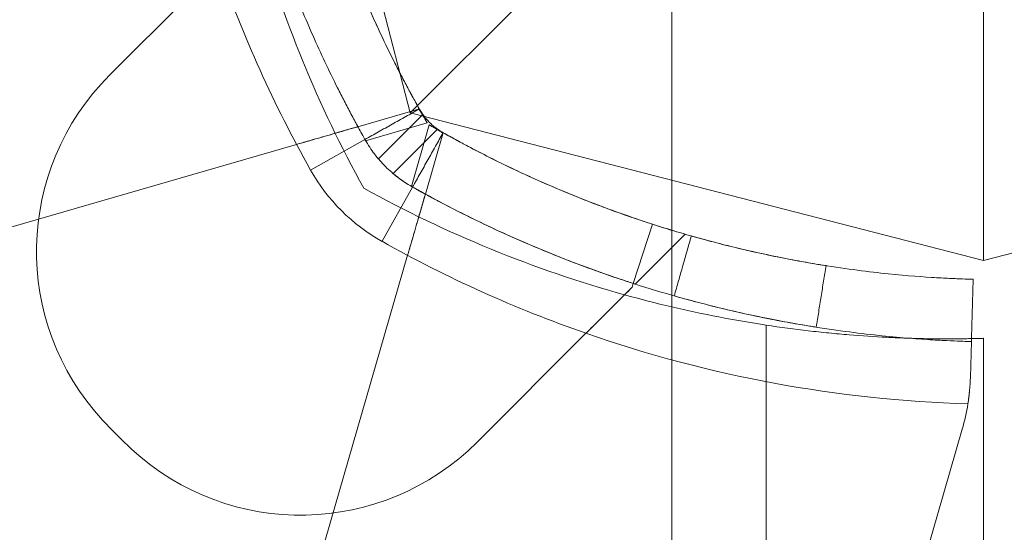
# Model space of a CAD drawing. Units: millimetres. Extents: x -6042 to 3591, y 1852 to 8130.
# Drawn here: x -2235 to -2188, y 6168 to 6193 of the extents above; entities that cross this region are included whole.
import ezdxf

# ---------------------------------------------------------------- set-up
doc = ezdxf.new("R2010")
doc.units = ezdxf.units.MM
doc.header["$LTSCALE"] = 700

msp = doc.modelspace()

# ---------------------------------------------------------------- linework, layer by layer
at = {"color": 0, "linetype": 'Continuous', "lineweight": 0}
for p, q in [((-2223.553, 6215.738), (-2216.44, 6188.155)), ((-2216.44, 6188.155), (-2200.751, 6203.844)), ((-2188.857, 6198.918), (-2188.857, 6181.042)), ((-2203.862, 6198.117), (-2203.862, 6154.644)), ((-2225.663, 6195.216), (-2230.904, 6189.976)), ((-2216.05, 6188.33), (-2218.96, 6187.488)), ((-2217.97, 6185.939), (-2215.834, 6188.075)), ((-2217.97, 6185.939), (-2215.834, 6188.075)), ((-2216.44, 6188.155), (-2188.857, 6181.042)), ((-2188.857, 6181.042), (-2161.274, 6188.155)), ((-2218.586, 6186.815), (-2215.621, 6187.673)), ((-2218.586, 6186.815), (-2215.621, 6187.673)), ((-2215.529, 6187.581), (-2216.386, 6184.616)), ((-2215.529, 6187.581), (-2216.386, 6184.616)), ((-2217.263, 6185.232), (-2215.127, 6187.368)), ((-2217.263, 6185.232), (-2215.127, 6187.368)), ((-2215.714, 6184.242), (-2214.872, 6187.151)), ((-2221.908, 6186.635), (-2248.622, 6178.908)), ((-2221.234, 6185.403), (-2218.619, 6186.873)), ((-2221.234, 6185.403), (-2218.619, 6186.873)), ((-2217.798, 6181.968), (-2216.329, 6184.583)), ((-2217.798, 6181.968), (-2216.329, 6184.583)), ((-2205.711, 6179.939), (-2204.789, 6182.793)), ((-2205.616, 6179.908), (-2203.214, 6182.31)), ((-2224.294, 6154.58), (-2216.567, 6181.294)), ((-2205.772, 6179.753), (-2205.711, 6179.939)), ((-2205.711, 6179.939), (-2205.711, 6179.939)), ((-2199.312, 6073.468), (-2199.312, 6177.932)), ((-2199.312, 6073.468), (-2199.312, 6177.932)), ((-2213.226, 6172.298), (-2207.986, 6177.538)), ((-2189.495, 6175.415), (-2189.447, 6177.141)), ((-2188.862, 6177.297), (-2188.862, 6068.676)), ((-2189.885, 6172.918), (-2197.433, 6146.825))]:
    msp.add_line(p, q, dxfattribs=at)
for centre, radius, start, end in [((-2167.93, 6212.616), 58, 195.54578, 208.96582), ((-2167.93, 6212.616), 58, 195.54578, 208.96582), ((-2167.884, 6215.39), 61.2, 199.24713, 209.33936), ((-2167.884, 6215.39), 61.2, 199.24713, 209.33936), ((-2222.418, 6181.491), 12, 135, 222.6665), ((-2222.418, 6181.491), 12, 135, 222.6665), ((-2167.884, 6215.39), 55.2, 209.3394, 210.1403), ((-2167.884, 6215.39), 55.2, 209.3394, 210.1403), ((-2187.812, 6235.318), 55.2, 239.8597, 240.6606), ((-2187.812, 6235.318), 55.2, 239.8597, 240.6606), ((-2213.389, 6189.813), 9, 209.3394, 240.6606), ((-2213.389, 6189.813), 9, 209.3394, 240.6606), ((-2190.586, 6235.272), 58, 241.03418, 254.45422), ((-2190.586, 6235.272), 58, 241.03418, 254.45422), ((-2187.812, 6235.318), 61.2, 240.66064, 250.75287), ((-2187.812, 6235.318), 61.2, 240.66064, 250.75287), ((-2190.586, 6235.272), 58, 254.45422, 256.76737), ((-2190.586, 6235.272), 58, 254.45422, 256.76737), ((-2190.586, 6235.272), 58, 256.76737, 261.34659), ((-2190.586, 6235.272), 58, 256.76737, 261.34659), ((-2187.812, 6235.318), 61.2, 250.75287, 268.31381), ((-2187.812, 6235.318), 61.2, 250.75287, 268.31381), ((-2199.491, 6175.696), 10, 343.8664, 351.0695), ((-2199.491, 6175.696), 10, 343.8664, 351.0695), ((-2213.389, 6189.813), 24.28, 222.6665, 227.3335), ((-2213.389, 6189.813), 24.28, 222.6665, 227.3335), ((-2221.711, 6180.783), 12, 227.3335, 315), ((-2221.711, 6180.783), 12, 227.3335, 315)]:
    msp.add_arc(centre, radius, start, end, dxfattribs=at)
for points, knots in [([(-2226.061, 6213.755), (-2226.061, 6213.754), (-2226.061, 6213.751), (-2226.061, 6213.743), (-2226.061, 6213.74), (-2226.061, 6213.734), (-2226.061, 6213.731), (-2226.06, 6213.727), (-2226.06, 6213.724), (-2226.06, 6213.699), (-2226.059, 6213.666), (-2226.055, 6213.532), (-2226.05, 6213.4), (-2226.031, 6212.867), (-2226.008, 6212.34), (-2225.918, 6210.946), (-2225.851, 6210.091), (-2225.631, 6208.07), (-2225.48, 6206.922), (-2225.045, 6204.363), (-2224.765, 6202.975), (-2224.033, 6199.998), (-2223.586, 6198.436), (-2222.766, 6196.001), (-2222.47, 6195.181), (-2221.829, 6193.528), (-2221.484, 6192.693), (-2220.745, 6191.021), (-2220.353, 6190.188), (-2219.831, 6189.145), (-2219.725, 6188.937), (-2219.511, 6188.522), (-2219.405, 6188.318), (-2219.238, 6188.004), (-2219.183, 6187.9), (-2219.099, 6187.745), (-2219.072, 6187.694), (-2219.03, 6187.617), (-2219.016, 6187.591), (-2218.995, 6187.553), (-2218.988, 6187.54), (-2218.978, 6187.521), (-2218.974, 6187.515), (-2218.967, 6187.502), (-2218.963, 6187.494), (-2218.878, 6187.339), (-2218.765, 6187.133), (-2218.619, 6186.873)], [0, 0, 0, 0, 0.015625, 0.015625, 0.023438, 0.023438, 0.027344, 0.027344, 0.03125, 0.03125, 0.0625, 0.0625, 0.125, 0.125, 0.25, 0.25, 0.375, 0.375, 0.5, 0.5, 0.625, 0.625, 0.75, 0.75, 0.8125, 0.8125, 0.875, 0.875, 0.9375, 0.9375, 0.953125, 0.953125, 0.96875, 0.96875, 0.976562, 0.976562, 0.980469, 0.980469, 0.982422, 0.982422, 0.983398, 0.983398, 0.983887, 0.983887, 0.984375, 0.984375, 1, 1, 1, 1]), ([(-2226.061, 6213.755), (-2226.061, 6213.754), (-2226.061, 6213.751), (-2226.061, 6213.743), (-2226.061, 6213.74), (-2226.061, 6213.734), (-2226.061, 6213.731), (-2226.06, 6213.727), (-2226.06, 6213.724), (-2226.06, 6213.699), (-2226.059, 6213.666), (-2226.055, 6213.532), (-2226.05, 6213.4), (-2226.031, 6212.867), (-2226.008, 6212.34), (-2225.918, 6210.946), (-2225.851, 6210.091), (-2225.631, 6208.07), (-2225.48, 6206.922), (-2225.045, 6204.363), (-2224.765, 6202.975), (-2224.033, 6199.998), (-2223.586, 6198.436), (-2222.766, 6196.001), (-2222.47, 6195.181), (-2221.829, 6193.528), (-2221.484, 6192.693), (-2220.745, 6191.021), (-2220.353, 6190.188), (-2219.831, 6189.145), (-2219.725, 6188.937), (-2219.511, 6188.522), (-2219.405, 6188.318), (-2219.238, 6188.004), (-2219.183, 6187.9), (-2219.099, 6187.745), (-2219.072, 6187.694), (-2219.03, 6187.617), (-2219.016, 6187.591), (-2218.995, 6187.553), (-2218.988, 6187.54), (-2218.978, 6187.521), (-2218.974, 6187.515), (-2218.967, 6187.502), (-2218.963, 6187.494), (-2218.878, 6187.339), (-2218.765, 6187.133), (-2218.619, 6186.873)], [0, 0, 0, 0, 0.015625, 0.015625, 0.023438, 0.023438, 0.027344, 0.027344, 0.03125, 0.03125, 0.0625, 0.0625, 0.125, 0.125, 0.25, 0.25, 0.375, 0.375, 0.5, 0.5, 0.625, 0.625, 0.75, 0.75, 0.8125, 0.8125, 0.875, 0.875, 0.9375, 0.9375, 0.953125, 0.953125, 0.96875, 0.96875, 0.976562, 0.976562, 0.980469, 0.980469, 0.982422, 0.982422, 0.983398, 0.983398, 0.983887, 0.983887, 0.984375, 0.984375, 1, 1, 1, 1]), ([(-2223.062, 6213.839), (-2223.062, 6213.839), (-2223.062, 6213.834), (-2223.062, 6213.823), (-2223.062, 6213.816), (-2223.062, 6213.812), (-2223.062, 6213.81), (-2223.062, 6213.809), (-2223.061, 6213.787), (-2223.06, 6213.755), (-2223.056, 6213.628), (-2223.052, 6213.502), (-2223.033, 6212.997), (-2223.012, 6212.497), (-2222.927, 6211.175), (-2222.863, 6210.364), (-2222.654, 6208.447), (-2222.511, 6207.359), (-2222.098, 6204.932), (-2221.833, 6203.615), (-2221.139, 6200.791), (-2220.715, 6199.31), (-2219.937, 6197), (-2219.656, 6196.222), (-2219.049, 6194.655), (-2218.721, 6193.863), (-2218.02, 6192.278), (-2217.648, 6191.487), (-2217.153, 6190.497), (-2217.003, 6190.201), (-2216.85, 6189.907), (-2216.747, 6189.71), (-2216.696, 6189.614), (-2216.591, 6189.415), (-2216.512, 6189.268), (-2216.42, 6189.097), (-2216.374, 6189.012), (-2216.351, 6188.97), (-2216.341, 6188.952), (-2216.334, 6188.94), (-2216.33, 6188.932), (-2216.25, 6188.785), (-2216.143, 6188.59), (-2216.004, 6188.343)], [0, 0, 0, 0, 0.015625, 0.023438, 0.027344, 0.029297, 0.029297, 0.03125, 0.03125, 0.0625, 0.0625, 0.125, 0.125, 0.25, 0.25, 0.375, 0.375, 0.5, 0.5, 0.625, 0.625, 0.75, 0.75, 0.8125, 0.8125, 0.875, 0.875, 0.9375, 0.9375, 0.953125, 0.960937, 0.960937, 0.96875, 0.96875, 0.976562, 0.980469, 0.982422, 0.983398, 0.983887, 0.983887, 0.984375, 0.984375, 1, 1, 1, 1]), ([(-2223.062, 6213.839), (-2223.062, 6213.839), (-2223.062, 6213.834), (-2223.062, 6213.823), (-2223.062, 6213.816), (-2223.062, 6213.812), (-2223.062, 6213.81), (-2223.062, 6213.809), (-2223.061, 6213.787), (-2223.06, 6213.755), (-2223.056, 6213.628), (-2223.052, 6213.502), (-2223.033, 6212.997), (-2223.012, 6212.497), (-2222.927, 6211.175), (-2222.863, 6210.364), (-2222.654, 6208.447), (-2222.511, 6207.359), (-2222.098, 6204.932), (-2221.833, 6203.615), (-2221.139, 6200.791), (-2220.715, 6199.31), (-2219.937, 6197), (-2219.656, 6196.222), (-2219.049, 6194.655), (-2218.721, 6193.863), (-2218.02, 6192.278), (-2217.648, 6191.487), (-2217.153, 6190.497), (-2217.003, 6190.201), (-2216.85, 6189.907), (-2216.747, 6189.71), (-2216.696, 6189.614), (-2216.591, 6189.415), (-2216.512, 6189.268), (-2216.42, 6189.097), (-2216.374, 6189.012), (-2216.351, 6188.97), (-2216.341, 6188.952), (-2216.334, 6188.94), (-2216.33, 6188.932), (-2216.25, 6188.785), (-2216.143, 6188.59), (-2216.004, 6188.343)], [0, 0, 0, 0, 0.015625, 0.023438, 0.027344, 0.029297, 0.029297, 0.03125, 0.03125, 0.0625, 0.0625, 0.125, 0.125, 0.25, 0.25, 0.375, 0.375, 0.5, 0.5, 0.625, 0.625, 0.75, 0.75, 0.8125, 0.8125, 0.875, 0.875, 0.9375, 0.9375, 0.953125, 0.960937, 0.960937, 0.96875, 0.96875, 0.976562, 0.980469, 0.982422, 0.983398, 0.983887, 0.983887, 0.984375, 0.984375, 1, 1, 1, 1]), ([(-2220.892, 6199.988), (-2220.892, 6199.988), (-2220.885, 6199.966), (-2220.86, 6199.879), (-2220.841, 6199.814), (-2220.764, 6199.553), (-2220.688, 6199.299), (-2220.535, 6198.807), (-2220.477, 6198.624), (-2220.348, 6198.226), (-2220.278, 6198.012), (-2220.048, 6197.33), (-2219.87, 6196.819), (-2219.456, 6195.699), (-2219.226, 6195.104), (-2218.842, 6194.166), (-2218.707, 6193.845), (-2218.424, 6193.188), (-2218.274, 6192.851), (-2217.812, 6191.837), (-2217.483, 6191.15), (-2216.778, 6189.758), (-2216.4, 6189.047), (-2216.004, 6188.343)], [0.01914036, 0.01914036, 0.01914036, 0.01914036, 0.02033368, 0.02033368, 0.02152701, 0.02152701, 0.02391366, 0.02391366, 0.02510698, 0.02510698, 0.02630031, 0.02630031, 0.02868696, 0.02868696, 0.0310736, 0.0310736, 0.03226693, 0.03226693, 0.03346025, 0.03346025, 0.0358469, 0.0358469, 0.03823355, 0.03823355, 0.03823355, 0.03823355]), ([(-2215.621, 6187.673), (-2215.672, 6187.76), (-2215.721, 6187.846), (-2215.814, 6188.008), (-2215.858, 6188.082), (-2215.971, 6188.266), (-2216.025, 6188.337), (-2216.05, 6188.33)], [0, 0, 0, 0, 0.000298611, 0.000298611, 0.000597222, 0.000597222, 0.001194444, 0.001194444, 0.001194444, 0.001194444]), ([(-2215.621, 6187.673), (-2215.672, 6187.76), (-2215.721, 6187.846), (-2215.814, 6188.008), (-2215.858, 6188.082), (-2215.971, 6188.266), (-2216.025, 6188.337), (-2216.05, 6188.33)], [0, 0, 0, 0, 0.000298611, 0.000298611, 0.000597222, 0.000597222, 0.001194444, 0.001194444, 0.001194444, 0.001194444]), ([(-2216.004, 6188.343), (-2215.928, 6188.209), (-2215.85, 6188.094), (-2215.766, 6187.983), (-2215.757, 6187.971), (-2215.738, 6187.948), (-2215.727, 6187.933), (-2215.694, 6187.893), (-2215.672, 6187.867), (-2215.604, 6187.789), (-2215.558, 6187.74), (-2215.462, 6187.644), (-2215.412, 6187.597), (-2215.335, 6187.53), (-2215.296, 6187.497), (-2215.249, 6187.459), (-2215.228, 6187.443), (-2215.215, 6187.433), (-2215.206, 6187.426), (-2215.117, 6187.359), (-2215.005, 6187.28), (-2214.859, 6187.198)], [0, 0, 0, 0, 0.25, 0.25, 0.28125, 0.28125, 0.3125, 0.3125, 0.375, 0.375, 0.5, 0.5, 0.625, 0.625, 0.6875, 0.71875, 0.734375, 0.734375, 0.75, 0.75, 1, 1, 1, 1]), ([(-2216.004, 6188.343), (-2215.928, 6188.209), (-2215.85, 6188.094), (-2215.766, 6187.983), (-2215.757, 6187.971), (-2215.738, 6187.948), (-2215.727, 6187.933), (-2215.694, 6187.893), (-2215.672, 6187.867), (-2215.604, 6187.789), (-2215.558, 6187.74), (-2215.462, 6187.644), (-2215.412, 6187.597), (-2215.335, 6187.53), (-2215.296, 6187.497), (-2215.249, 6187.459), (-2215.228, 6187.443), (-2215.215, 6187.433), (-2215.206, 6187.426), (-2215.117, 6187.359), (-2215.005, 6187.28), (-2214.859, 6187.198)], [0, 0, 0, 0, 0.25, 0.25, 0.28125, 0.28125, 0.3125, 0.3125, 0.375, 0.375, 0.5, 0.5, 0.625, 0.625, 0.6875, 0.71875, 0.734375, 0.734375, 0.75, 0.75, 1, 1, 1, 1]), ([(-2214.872, 6187.151), (-2214.868, 6187.164), (-2214.883, 6187.184), (-2214.948, 6187.236), (-2214.997, 6187.268), (-2215.181, 6187.382), (-2215.354, 6187.479), (-2215.529, 6187.581)], [0, 0, 0, 0, 0.000298593, 0.000298593, 0.000597186, 0.000597186, 0.001194371, 0.001194371, 0.001194371, 0.001194371]), ([(-2214.872, 6187.151), (-2214.868, 6187.164), (-2214.883, 6187.184), (-2214.948, 6187.236), (-2214.997, 6187.268), (-2215.181, 6187.382), (-2215.354, 6187.479), (-2215.529, 6187.581)], [0, 0, 0, 0, 0.000298593, 0.000298593, 0.000597186, 0.000597186, 0.001194371, 0.001194371, 0.001194371, 0.001194371]), ([(-2221.908, 6186.635), (-2221.558, 6186.737), (-2221.209, 6186.838), (-2220.512, 6187.039), (-2220.17, 6187.138), (-2219.538, 6187.321), (-2219.244, 6187.406), (-2218.96, 6187.488)], [0.004914964, 0.004914964, 0.004914964, 0.004914964, 0.006008338, 0.006008338, 0.007101713, 0.007101713, 0.008110303, 0.008110303, 0.008110303, 0.008110303]), ([(-2218.96, 6187.488), (-2218.96, 6187.488), (-2218.979, 6187.482), (-2219.056, 6187.46), (-2219.114, 6187.443), (-2219.265, 6187.4), (-2219.357, 6187.373), (-2219.574, 6187.31), (-2219.7, 6187.274), (-2220.11, 6187.155), (-2220.439, 6187.06), (-2220.968, 6186.907), (-2221.153, 6186.854), (-2221.529, 6186.745), (-2221.718, 6186.69), (-2221.908, 6186.635)], [0.000000197, 0.000000197, 0.000000197, 0.000000197, 0.000593276, 0.000593276, 0.001186356, 0.001186356, 0.001779435, 0.001779435, 0.002372514, 0.002372514, 0.003558673, 0.003558673, 0.004151752, 0.004151752, 0.004744832, 0.004744832, 0.004744832, 0.004744832]), ([(-2214.859, 6187.198), (-2214.653, 6187.082), (-2214.352, 6186.916), (-2214.015, 6186.733), (-2213.85, 6186.645), (-2213.78, 6186.607), (-2213.733, 6186.583), (-2213.712, 6186.571), (-2213.295, 6186.35), (-2212.901, 6186.147), (-2211.716, 6185.554), (-2210.926, 6185.183), (-2208.542, 6184.129), (-2206.972, 6183.524), (-2204.902, 6182.827), (-2204.378, 6182.659), (-2203.862, 6182.503)], [0, 0, 0, 0, 0.015625, 0.0234375, 0.0273437, 0.0292969, 0.0292969, 0.03125, 0.03125, 0.0625, 0.0625, 0.125, 0.125, 0.25, 0.25, 0.2930441, 0.2930441, 0.2930441, 0.2930441]), ([(-2214.859, 6187.198), (-2214.154, 6186.802), (-2213.453, 6186.428), (-2212.409, 6185.9), (-2212.063, 6185.729), (-2211.372, 6185.396), (-2211.026, 6185.235), (-2210.683, 6185.079), (-2210.68, 6185.077), (-2210.676, 6185.076)], [0, 0, 0, 0, 0.00239102, 0.00239102, 0.003586531, 0.003586531, 0.004782041, 0.004782041, 0.004793192, 0.004793192, 0.004793192, 0.004793192]), ([(-2214.859, 6187.198), (-2214.653, 6187.082), (-2214.352, 6186.916), (-2214.015, 6186.733), (-2213.85, 6186.645), (-2213.78, 6186.607), (-2213.733, 6186.583), (-2213.712, 6186.571), (-2213.295, 6186.35), (-2212.901, 6186.147), (-2211.716, 6185.554), (-2210.926, 6185.183), (-2208.542, 6184.129), (-2206.972, 6183.524), (-2204.902, 6182.827), (-2204.378, 6182.659), (-2203.862, 6182.503)], [0, 0, 0, 0, 0.015625, 0.0234375, 0.0273437, 0.0292969, 0.0292969, 0.03125, 0.03125, 0.0625, 0.0625, 0.125, 0.125, 0.25, 0.25, 0.2930441, 0.2930441, 0.2930441, 0.2930441]), ([(-2218.619, 6186.873), (-2218.468, 6186.605), (-2218.312, 6186.375), (-2218.143, 6186.153), (-2218.125, 6186.129), (-2218.088, 6186.082), (-2218.065, 6186.053), (-2217.999, 6185.973), (-2217.955, 6185.92), (-2217.82, 6185.766), (-2217.727, 6185.666), (-2217.536, 6185.475), (-2217.436, 6185.382), (-2217.282, 6185.247), (-2217.229, 6185.203), (-2217.149, 6185.138), (-2217.122, 6185.116), (-2217.082, 6185.084), (-2217.068, 6185.074), (-2217.048, 6185.058), (-2217.041, 6185.053), (-2217.027, 6185.042), (-2217.019, 6185.036), (-2216.846, 6184.905), (-2216.622, 6184.747), (-2216.329, 6184.583)], [0, 0, 0, 0, 0.25, 0.25, 0.28125, 0.28125, 0.3125, 0.3125, 0.375, 0.375, 0.5, 0.5, 0.625, 0.625, 0.6875, 0.6875, 0.71875, 0.71875, 0.734375, 0.734375, 0.742188, 0.742188, 0.75, 0.75, 1, 1, 1, 1]), ([(-2218.619, 6186.873), (-2218.468, 6186.605), (-2218.312, 6186.375), (-2218.143, 6186.153), (-2218.125, 6186.129), (-2218.088, 6186.082), (-2218.065, 6186.053), (-2217.999, 6185.973), (-2217.955, 6185.92), (-2217.82, 6185.766), (-2217.727, 6185.666), (-2217.536, 6185.475), (-2217.436, 6185.382), (-2217.282, 6185.247), (-2217.229, 6185.203), (-2217.149, 6185.138), (-2217.122, 6185.116), (-2217.082, 6185.084), (-2217.068, 6185.074), (-2217.048, 6185.058), (-2217.041, 6185.053), (-2217.027, 6185.042), (-2217.019, 6185.036), (-2216.846, 6184.905), (-2216.622, 6184.747), (-2216.329, 6184.583)], [0, 0, 0, 0, 0.25, 0.25, 0.28125, 0.28125, 0.3125, 0.3125, 0.375, 0.375, 0.5, 0.5, 0.625, 0.625, 0.6875, 0.6875, 0.71875, 0.71875, 0.734375, 0.734375, 0.742188, 0.742188, 0.75, 0.75, 1, 1, 1, 1]), ([(-2210.676, 6185.076), (-2210.001, 6184.768), (-2209.351, 6184.489), (-2208.415, 6184.106), (-2208.108, 6183.984), (-2207.511, 6183.751), (-2207.219, 6183.641), (-2206.385, 6183.333), (-2205.877, 6183.155), (-2205.195, 6182.926), (-2204.981, 6182.855), (-2204.582, 6182.726), (-2204.398, 6182.668), (-2203.907, 6182.515), (-2203.654, 6182.439), (-2203.393, 6182.362), (-2203.326, 6182.343), (-2203.237, 6182.316), (-2203.214, 6182.31), (-2203.214, 6182.31)], [0.00479319, 0.00479319, 0.00479319, 0.00479319, 0.00717306, 0.00717306, 0.00836857, 0.00836857, 0.00956408, 0.00956408, 0.0119551, 0.0119551, 0.01315061, 0.01315061, 0.01434612, 0.01434612, 0.01673714, 0.01673714, 0.01793265, 0.01793265, 0.01912816, 0.01912816, 0.01912816, 0.01912816]), ([(-2215.714, 6184.242), (-2215.796, 6183.959), (-2215.881, 6183.665), (-2216.064, 6183.031), (-2216.164, 6182.686), (-2216.364, 6181.993), (-2216.465, 6181.644), (-2216.567, 6181.294)], [0.006297885, 0.006297885, 0.006297885, 0.006297885, 0.007307856, 0.007307856, 0.008401234, 0.008401234, 0.009494611, 0.009494611, 0.009494611, 0.009494611]), ([(-2216.567, 6181.294), (-2216.512, 6181.484), (-2216.456, 6181.677), (-2216.348, 6182.051), (-2216.295, 6182.233), (-2216.192, 6182.587), (-2216.143, 6182.759), (-2216.05, 6183.078), (-2216.007, 6183.227), (-2215.927, 6183.503), (-2215.892, 6183.627), (-2215.829, 6183.843), (-2215.802, 6183.937), (-2215.758, 6184.088), (-2215.742, 6184.145), (-2215.719, 6184.222), (-2215.714, 6184.242), (-2215.714, 6184.242)], [0.004740353, 0.004740353, 0.004740353, 0.004740353, 0.005333169, 0.005333169, 0.005925984, 0.005925984, 0.006518799, 0.006518799, 0.007111614, 0.007111614, 0.00770443, 0.00770443, 0.008297245, 0.008297245, 0.00889006, 0.00889006, 0.009482876, 0.009482876, 0.009482876, 0.009482876]), ([(-2216.329, 6184.583), (-2216.112, 6184.461), (-2215.901, 6184.344), (-2215.592, 6184.175), (-2215.49, 6184.12), (-2215.34, 6184.039), (-2215.29, 6184.013), (-2215.191, 6183.96), (-2215.145, 6183.935), (-2214.68, 6183.689), (-2214.265, 6183.475), (-2213.016, 6182.85), (-2212.182, 6182.458), (-2209.669, 6181.347), (-2208.013, 6180.709), (-2205.529, 6179.873), (-2204.686, 6179.611), (-2203.862, 6179.375)], [0, 0, 0, 0, 0.015625, 0.015625, 0.0234375, 0.0234375, 0.0273438, 0.0273438, 0.03125, 0.03125, 0.0625, 0.0625, 0.125, 0.125, 0.25, 0.25, 0.3162337, 0.3162337, 0.3162337, 0.3162337]), ([(-2216.329, 6184.583), (-2216.112, 6184.461), (-2215.901, 6184.344), (-2215.592, 6184.175), (-2215.49, 6184.12), (-2215.34, 6184.039), (-2215.29, 6184.013), (-2215.191, 6183.96), (-2215.145, 6183.935), (-2214.68, 6183.689), (-2214.265, 6183.475), (-2213.016, 6182.85), (-2212.182, 6182.458), (-2209.669, 6181.347), (-2208.013, 6180.709), (-2205.529, 6179.873), (-2204.686, 6179.611), (-2203.862, 6179.375)], [0, 0, 0, 0, 0.015625, 0.015625, 0.0234375, 0.0234375, 0.0273438, 0.0273438, 0.03125, 0.03125, 0.0625, 0.0625, 0.125, 0.125, 0.25, 0.25, 0.3162337, 0.3162337, 0.3162337, 0.3162337]), ([(-2216.329, 6184.583), (-2215.66, 6184.207), (-2214.999, 6183.853), (-2214.021, 6183.352), (-2213.697, 6183.189), (-2213.053, 6182.875), (-2212.732, 6182.722), (-2211.784, 6182.279), (-2211.18, 6182.011), (-2210.317, 6181.644), (-2210.037, 6181.527), (-2209.491, 6181.305), (-2209.225, 6181.199), (-2208.461, 6180.901), (-2208, 6180.729), (-2207.385, 6180.507), (-2207.193, 6180.439), (-2206.837, 6180.315), (-2206.671, 6180.258), (-2206.229, 6180.108), (-2206.004, 6180.034), (-2205.774, 6179.959), (-2205.715, 6179.94), (-2205.636, 6179.914), (-2205.616, 6179.908), (-2205.616, 6179.908)], [0, 0, 0, 0, 0.00227739, 0.00227739, 0.00341609, 0.00341609, 0.00455479, 0.00455479, 0.00683218, 0.00683218, 0.00797087, 0.00797087, 0.00910957, 0.00910957, 0.01138696, 0.01138696, 0.01252566, 0.01252566, 0.01366436, 0.01366436, 0.01594175, 0.01594175, 0.01708045, 0.01708045, 0.01821914, 0.01821914, 0.01821914, 0.01821914]), ([(-2216.329, 6184.583), (-2216.164, 6184.49), (-2216.007, 6184.403), (-2215.78, 6184.278), (-2215.714, 6184.242), (-2215.714, 6184.242)], [0, 0, 0, 0, 0.000560514, 0.000560514, 0.001121028, 0.001121028, 0.001121028, 0.001121028]), ([(-2203.862, 6182.503), (-2202.88, 6182.204), (-2201.925, 6181.944), (-2199.587, 6181.369), (-2198.27, 6181.103), (-2195.843, 6180.691), (-2194.754, 6180.547), (-2192.838, 6180.338), (-2192.027, 6180.275), (-2191.035, 6180.211), (-2190.745, 6180.195), (-2190.371, 6180.177), (-2190.256, 6180.172), (-2190.047, 6180.163), (-2189.952, 6180.159), (-2189.7, 6180.15), (-2189.574, 6180.146), (-2189.468, 6180.142), (-2189.44, 6180.142), (-2189.418, 6180.141), (-2189.405, 6180.141), (-2189.399, 6180.14), (-2189.389, 6180.14), (-2189.382, 6180.14), (-2189.375, 6180.14), (-2189.373, 6180.14), (-2189.371, 6180.14), (-2189.371, 6180.14), (-2189.371, 6180.14), (-2189.37, 6180.14), (-2189.366, 6180.139), (-2189.364, 6180.139), (-2189.362, 6180.139)], [0.2930441, 0.2930441, 0.2930441, 0.2930441, 0.375, 0.375, 0.5, 0.5, 0.625, 0.625, 0.75, 0.75, 0.8125, 0.8125, 0.84375, 0.84375, 0.875, 0.875, 0.9375, 0.9375, 0.953125, 0.9609375, 0.9609375, 0.96875, 0.96875, 0.9765625, 0.9804687, 0.9824219, 0.9833984, 0.9838867, 0.9838867, 0.984375, 0.984375, 1, 1, 1, 1]), ([(-2203.862, 6182.503), (-2202.88, 6182.204), (-2201.925, 6181.944), (-2199.587, 6181.369), (-2198.27, 6181.103), (-2195.843, 6180.691), (-2194.754, 6180.547), (-2192.838, 6180.338), (-2192.027, 6180.275), (-2191.035, 6180.211), (-2190.745, 6180.195), (-2190.371, 6180.177), (-2190.256, 6180.172), (-2190.047, 6180.163), (-2189.952, 6180.159), (-2189.7, 6180.15), (-2189.574, 6180.146), (-2189.468, 6180.142), (-2189.44, 6180.142), (-2189.418, 6180.141), (-2189.405, 6180.141), (-2189.399, 6180.14), (-2189.389, 6180.14), (-2189.382, 6180.14), (-2189.375, 6180.14), (-2189.373, 6180.14), (-2189.371, 6180.14), (-2189.371, 6180.14), (-2189.371, 6180.14), (-2189.37, 6180.14), (-2189.366, 6180.139), (-2189.364, 6180.139), (-2189.362, 6180.139)], [0.2930441, 0.2930441, 0.2930441, 0.2930441, 0.375, 0.375, 0.5, 0.5, 0.625, 0.625, 0.75, 0.75, 0.8125, 0.8125, 0.84375, 0.84375, 0.875, 0.875, 0.9375, 0.9375, 0.953125, 0.9609375, 0.9609375, 0.96875, 0.96875, 0.9765625, 0.9804687, 0.9824219, 0.9833984, 0.9838867, 0.9838867, 0.984375, 0.984375, 1, 1, 1, 1]), ([(-2202.92, 6182.225), (-2202.92, 6182.225), (-2202.839, 6182.202), (-2202.515, 6182.111), (-2202.283, 6182.047), (-2201.682, 6181.888), (-2201.334, 6181.798), (-2200.544, 6181.605), (-2200.132, 6181.508), (-2199.272, 6181.319), (-2198.857, 6181.232), (-2198.059, 6181.076), (-2197.706, 6181.011), (-2197.093, 6180.903), (-2196.856, 6180.863), (-2196.524, 6180.809), (-2196.441, 6180.796), (-2196.44, 6180.796)], [0, 0, 0, 0, 0.0625, 0.0625, 0.125, 0.125, 0.1875, 0.1875, 0.25, 0.25, 0.3125, 0.3125, 0.375, 0.375, 0.4375, 0.4375, 0.5, 0.5, 0.5, 0.5]), ([(-2205.772, 6179.753), (-2205.863, 6179.662), (-2205.987, 6179.537), (-2206.297, 6179.228), (-2206.475, 6179.049), (-2206.871, 6178.653), (-2207.084, 6178.44), (-2207.416, 6178.108), (-2207.53, 6177.994), (-2207.758, 6177.766), (-2207.872, 6177.653), (-2207.986, 6177.538)], [0.00000071, 0.00000071, 0.00000071, 0.00000071, 0.000969371, 0.000969371, 0.001938031, 0.001938031, 0.002906692, 0.002906692, 0.003391022, 0.003391022, 0.003875352, 0.003875352, 0.003875352, 0.003875352]), ([(-2207.375, 6178.149), (-2207.202, 6178.322), (-2207.029, 6178.495), (-2206.67, 6178.854), (-2206.485, 6179.04), (-2206.286, 6179.238), (-2206.268, 6179.256), (-2206.25, 6179.274)], [0.00150295, 0.00150295, 0.00150295, 0.00150295, 0.002244317, 0.002244317, 0.003047248, 0.003047248, 0.003126213, 0.003126213, 0.003126213, 0.003126213]), ([(-2203.862, 6179.375), (-2203.131, 6179.165), (-2202.415, 6178.975), (-2200.227, 6178.437), (-2198.838, 6178.157), (-2196.279, 6177.722), (-2195.132, 6177.571), (-2193.111, 6177.35), (-2192.256, 6177.283), (-2191.21, 6177.216), (-2190.904, 6177.199), (-2190.378, 6177.174), (-2190.157, 6177.165), (-2189.803, 6177.151), (-2189.669, 6177.147), (-2189.558, 6177.144), (-2189.539, 6177.143), (-2189.505, 6177.142), (-2189.491, 6177.142), (-2189.475, 6177.141), (-2189.47, 6177.141), (-2189.463, 6177.141), (-2189.461, 6177.141), (-2189.459, 6177.141), (-2189.458, 6177.141), (-2189.457, 6177.141), (-2189.456, 6177.141), (-2189.456, 6177.141), (-2189.456, 6177.141), (-2189.455, 6177.141), (-2189.455, 6177.141), (-2189.451, 6177.141), (-2189.448, 6177.141), (-2189.447, 6177.141)], [0.3162337, 0.3162337, 0.3162337, 0.3162337, 0.375, 0.375, 0.5, 0.5, 0.625, 0.625, 0.75, 0.75, 0.8125, 0.8125, 0.875, 0.875, 0.9375, 0.9375, 0.953125, 0.953125, 0.96875, 0.96875, 0.9765625, 0.9765625, 0.9804688, 0.9804688, 0.9824219, 0.9824219, 0.9833984, 0.9833984, 0.9838867, 0.9838867, 0.984375, 0.984375, 1, 1, 1, 1]), ([(-2203.862, 6179.375), (-2203.131, 6179.165), (-2202.415, 6178.975), (-2200.227, 6178.437), (-2198.838, 6178.157), (-2196.279, 6177.722), (-2195.132, 6177.571), (-2193.111, 6177.35), (-2192.256, 6177.283), (-2191.21, 6177.216), (-2190.904, 6177.199), (-2190.378, 6177.174), (-2190.157, 6177.165), (-2189.803, 6177.151), (-2189.669, 6177.147), (-2189.558, 6177.144), (-2189.539, 6177.143), (-2189.505, 6177.142), (-2189.491, 6177.142), (-2189.475, 6177.141), (-2189.47, 6177.141), (-2189.463, 6177.141), (-2189.461, 6177.141), (-2189.459, 6177.141), (-2189.458, 6177.141), (-2189.457, 6177.141), (-2189.456, 6177.141), (-2189.456, 6177.141), (-2189.456, 6177.141), (-2189.455, 6177.141), (-2189.455, 6177.141), (-2189.451, 6177.141), (-2189.448, 6177.141), (-2189.447, 6177.141)], [0.3162337, 0.3162337, 0.3162337, 0.3162337, 0.375, 0.375, 0.5, 0.5, 0.625, 0.625, 0.75, 0.75, 0.8125, 0.8125, 0.875, 0.875, 0.9375, 0.9375, 0.953125, 0.953125, 0.96875, 0.96875, 0.9765625, 0.9765625, 0.9804688, 0.9804688, 0.9824219, 0.9824219, 0.9833984, 0.9833984, 0.9838867, 0.9838867, 0.984375, 0.984375, 1, 1, 1, 1]), ([(-2203.741, 6179.34), (-2203.741, 6179.34), (-2203.656, 6179.315), (-2203.314, 6179.22), (-2203.07, 6179.152), (-2202.435, 6178.984), (-2202.069, 6178.889), (-2201.236, 6178.685), (-2200.801, 6178.584), (-2199.895, 6178.384), (-2199.457, 6178.293), (-2198.616, 6178.128), (-2198.244, 6178.059), (-2197.597, 6177.945), (-2197.348, 6177.904), (-2196.997, 6177.847), (-2196.91, 6177.833), (-2196.909, 6177.833)], [0, 0, 0, 0, 0.0625, 0.0625, 0.125, 0.125, 0.1875, 0.1875, 0.25, 0.25, 0.3125, 0.3125, 0.375, 0.375, 0.4375, 0.4375, 0.5, 0.5, 0.5, 0.5]), ([(-2199.312, 6177.932), (-2198.629, 6177.828), (-2197.955, 6177.738), (-2196.958, 6177.622), (-2196.628, 6177.587), (-2195.973, 6177.522), (-2195.647, 6177.492), (-2194.699, 6177.414), (-2194.098, 6177.376), (-2193.244, 6177.332), (-2192.967, 6177.32), (-2192.433, 6177.301), (-2192.179, 6177.293), (-2191.454, 6177.276), (-2191.019, 6177.272), (-2190.443, 6177.272), (-2190.265, 6177.273), (-2189.942, 6177.275), (-2189.795, 6177.277), (-2189.534, 6177.281), (-2189.418, 6177.284), (-2189.218, 6177.288), (-2189.133, 6177.29), (-2188.93, 6177.295), (-2188.862, 6177.297), (-2188.862, 6177.297)], [0, 0, 0, 0, 0.00204467, 0.00204467, 0.003067, 0.003067, 0.00408933, 0.00408933, 0.006134, 0.006134, 0.00715634, 0.00715634, 0.00817867, 0.00817867, 0.01022334, 0.01022334, 0.01124567, 0.01124567, 0.012268, 0.012268, 0.01329034, 0.01329034, 0.01431267, 0.01431267, 0.01635734, 0.01635734, 0.01635734, 0.01635734]), ([(-2189.612, 6174.144), (-2189.578, 6174.363), (-2189.552, 6174.579), (-2189.513, 6175.004), (-2189.501, 6175.215), (-2189.495, 6175.415)], [0, 0, 0, 0, 0.000655163, 0.000655163, 0.001310327, 0.001310327, 0.001310327, 0.001310327])]:
    msp.add_open_spline(points, degree=3, knots=knots, dxfattribs=at)
for points, degree in [([(-2218.619, 6186.873), (-2216.004, 6188.343)], 1), ([(-2218.619, 6186.873), (-2216.004, 6188.343)], 1), ([(-2216.004, 6188.343), (-2215.952, 6188.251), (-2215.895, 6188.161), (-2215.834, 6188.075)], 3), ([(-2216.004, 6188.343), (-2215.952, 6188.251), (-2215.895, 6188.161), (-2215.834, 6188.075)], 3), ([(-2216.329, 6184.583), (-2214.859, 6187.198)], 1), ([(-2216.329, 6184.583), (-2214.859, 6187.198)], 1), ([(-2215.127, 6187.368), (-2215.04, 6187.306), (-2214.951, 6187.25), (-2214.859, 6187.198)], 3), ([(-2215.127, 6187.368), (-2215.04, 6187.306), (-2214.951, 6187.25), (-2214.859, 6187.198)], 3), ([(-2217.263, 6185.232), (-2216.969, 6184.983), (-2216.658, 6184.768), (-2216.329, 6184.583)], 3), ([(-2203.741, 6179.34), (-2202.92, 6182.225)], 1), ([(-2203.741, 6179.34), (-2202.92, 6182.225)], 1), ([(-2196.909, 6177.833), (-2196.44, 6180.796)], 1), ([(-2196.909, 6177.833), (-2196.44, 6180.796)], 1), ([(-2189.362, 6180.139), (-2189.391, 6179.14), (-2189.419, 6178.14), (-2189.447, 6177.141)], 3), ([(-2206.131, 6179.393), (-2206.01, 6179.514), (-2205.89, 6179.634), (-2205.772, 6179.753)], 3), ([(-2206.25, 6179.274), (-2206.21, 6179.314), (-2206.171, 6179.353), (-2206.131, 6179.393)], 3), ([(-2207.563, 6177.961), (-2207.5, 6178.024), (-2207.438, 6178.086), (-2207.375, 6178.149)], 3), ([(-2207.986, 6177.538), (-2207.844, 6177.68), (-2207.703, 6177.821), (-2207.563, 6177.961)], 3), ([(-2189.495, 6175.415), (-2189.507, 6174.994), (-2189.545, 6174.57), (-2189.612, 6174.144)], 3)]:
    msp.add_open_spline(points, degree=degree, dxfattribs=at)

doc.saveas('drawing.dxf')
